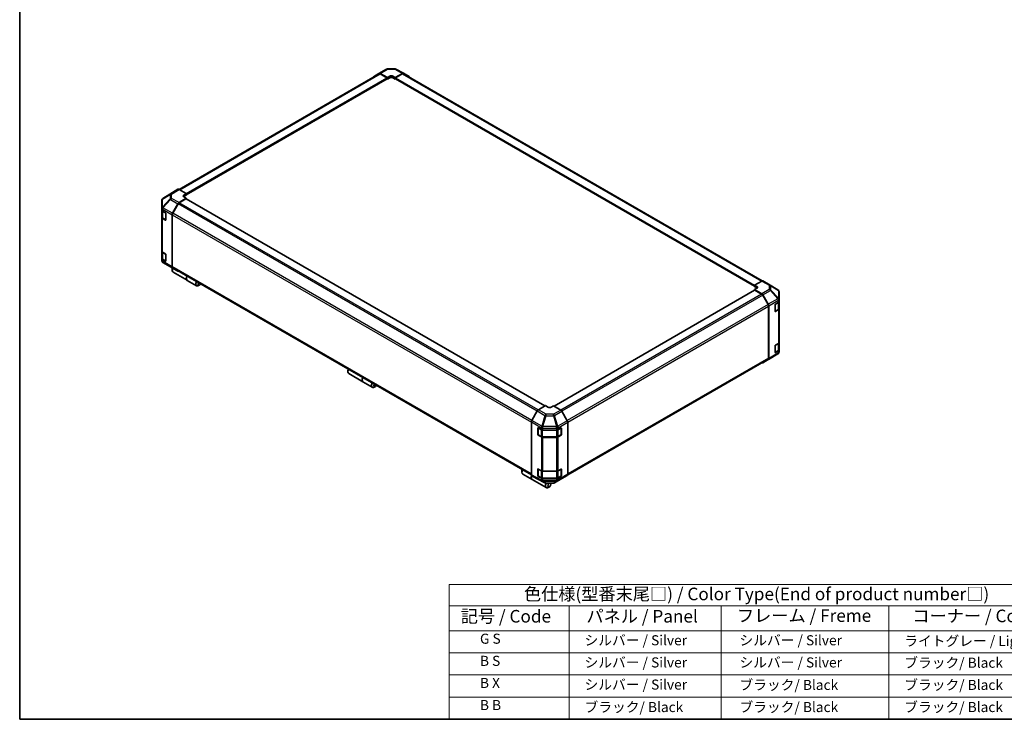
# Model space of a CAD drawing. Units: millimetres. Extents: x 0 to 9229, y -37 to 1546.
# Drawn here: x 0 to 1075, y 0 to 764 of the extents above; entities that cross this region are included whole.
import ezdxf

# ---------------------------------------------------------------- set-up
doc = ezdxf.new("R2010")
doc.units = ezdxf.units.MM
doc.header["$LTSCALE"] = 5.5
for name, color, linetype, lineweight in [('Border (ISO)', 7, 'Continuous', 35), ('Symbol (ISO)', 7, 'Continuous', 18), ('Visible (ISO)', 7, 'Continuous', 35), ('Visible Narrow (ISO)', 7, 'Continuous', 25)]:
    doc.layers.add(name, color=color, linetype=linetype, lineweight=lineweight)
doc.styles.add('Note Text (TK)', font='txt')
doc.styles.add('Note Text (TK2)', font='txt')

# ---------------------------------------------------------------- blocks, each defined once
blk = doc.blocks.new('図面枠 tk図枠')
at = {"layer": 'Border (ISO)'}
for p, q in [((14.5, 289), (14.5, 8)), ((14.5, 8), (405.5, 8))]:
    blk.add_line(p, q, dxfattribs=at)
blk = doc.blocks.new('テーブル1')
at = {"layer": 'Symbol (ISO)'}
for p, q in [((99.8, 34.78), (224.5, 34.78)), ((99.8, 34.78), (99.8, 30.5)), ((224.5, 34.78), (224.5, 30.5)), ((99.8, 30.5), (224.5, 30.5)), ((99.8, 30.5), (99.8, 25.6)), ((123.62, 30.5), (123.62, 25.6)), ((153.77, 30.5), (153.77, 25.6)), ((187.1, 30.5), (187.1, 25.6)), ((224.5, 30.5), (224.5, 25.6)), ((99.8, 25.6), (224.5, 25.6)), ((99.8, 25.6), (99.8, 8)), ((123.62, 25.6), (123.62, 8)), ((153.77, 25.6), (153.77, 8)), ((187.1, 25.6), (187.1, 8)), ((224.5, 25.6), (224.5, 8)), ((99.8, 21.2), (224.5, 21.2)), ((99.8, 16.8), (224.5, 16.8)), ((99.8, 12.4), (224.5, 12.4)), ((99.8, 8), (224.5, 8))]:
    blk.add_line(p, q, dxfattribs=at)
at = {"layer": 'Symbol (ISO)', "color": 7, "attachment_point": 7}
for s, insert, char_height, style in [('色仕様(型番末尾□) / Color Type(End of product number□)', (114.62, 30.86), 2.5, 'Note Text (TK)'), ('記号 / Code', (102.07, 26.43), 2.5, 'Note Text (TK)'), ('パネル / Panel', (127.03, 26.43), 2.5, 'Note Text (TK)'), ('フレーム / Freme', (156.92, 26.56), 2.5, 'Note Text (TK)'), ('コーナー / Corner', (191.75, 26.5), 2.5, 'Note Text (TK)'), ('        G S', (101, 22.38), 2, 'Note Text (TK2)'), ('   シルバー / Silver', (124.82, 22.07), 2, 'Note Text (TK2)'), ('    シルバー / Silver', (154.97, 22.07), 2, 'Note Text (TK2)'), ('   ライトグレー / Light gray', (188.3, 21.93), 2, 'Note Text (TK2)'), ('        B S', (101, 17.98), 2, 'Note Text (TK2)'), ('   シルバー / Silver', (124.82, 17.67), 2, 'Note Text (TK2)'), ('    シルバー / Silver', (154.97, 17.67), 2, 'Note Text (TK2)'), ('   ブラック/ Black', (188.3, 17.61), 2, 'Note Text (TK2)'), ('        B X', (101, 13.6), 2, 'Note Text (TK2)'), ('   シルバー / Silver', (124.82, 13.27), 2, 'Note Text (TK2)'), ('    ブラック/ Black', (154.97, 13.21), 2, 'Note Text (TK2)'), ('   ブラック/ Black', (188.3, 13.21), 2, 'Note Text (TK2)'), ('        B B', (101, 9.2), 2, 'Note Text (TK2)'), ('   ブラック/ Black', (124.82, 8.81), 2, 'Note Text (TK2)'), ('    ブラック/ Black', (154.97, 8.81), 2, 'Note Text (TK2)'), ('   ブラック/ Black', (188.3, 8.81), 2, 'Note Text (TK2)')]:
    blk.add_mtext(s, dxfattribs=dict(at, insert=insert, char_height=char_height, style=style))

msp = doc.modelspace()

# ---------------------------------------------------------------- linework, layer by layer
at = {"layer": 'Visible (ISO)'}
for p, q in [((392.3606, 705.2558), (400.435, 709.9175)), ((401.6326, 710.2449), (409.6898, 710.3261)), ((410.8721, 710.0347), (419.2575, 705.5256)), ((174.0205, 578.6688), (392.5997, 704.8655)), ((181.9717, 572.6742), (401.3625, 699.3395)), ((386.4284, 701.7103), (392.35, 705.2495)), ((393.5526, 705.1518), (401.4891, 700.7297)), ((401.057, 700.5673), (393.8219, 704.7445)), ((401.2353, 699.2661), (401.4891, 699.1195)), ((401.4891, 700.7297), (404.0818, 702.2266)), ((401.4891, 699.1195), (401.4891, 700.7297)), ((404.0818, 700.6164), (401.4891, 699.1195)), ((401.4891, 699.6192), (401.4891, 699.8188)), ((407.5388, 702.2614), (410.1315, 700.8168)), ((410.1315, 699.1195), (407.5388, 700.6164)), ((410.1315, 700.8168), (418.0569, 705.3925)), ((410.1315, 700.8168), (410.1315, 699.1195)), ((410.1315, 699.8188), (410.1315, 699.6192)), ((410.1315, 699.1195), (410.3853, 699.2661)), ((410.2581, 699.3395), (802.4972, 472.8801)), ((417.7987, 704.7445), (410.5636, 700.5673)), ((419.0209, 704.8655), (810.685, 478.7382)), ((419.279, 705.5136), (425.1817, 702.1057)), ((166.9004, 575.3547), (156.359, 568.8361)), ((172.8242, 578.7752), (166.9215, 575.3673)), ((181.9717, 574.0784), (174.0463, 578.6541)), ((179.379, 572.5292), (181.9717, 574.0784)), ((181.9717, 572.3811), (179.379, 570.8842)), ((181.9717, 569.0016), (179.379, 570.4985)), ((181.9717, 574.0784), (181.9717, 572.3811)), ((181.9717, 573.0804), (181.9717, 572.8808)), ((155.1802, 566.7284), (155.1802, 557.9909)), ((155.6191, 568.126), (155.6391, 568.1547)), ((166.911, 552.5916), (172.8326, 562.9685)), ((173.0823, 562.8728), (167.1809, 552.6513)), ((174.0353, 564.2595), (181.9717, 569.0016)), ((181.5396, 568.3402), (174.3045, 564.163)), ((573.6521, 342.1606), (181.8451, 568.3705)), ((181.9717, 568.2974), (181.9717, 569.0016)), ((155.1802, 557.9909), (155.1802, 557.9777)), ((155.1802, 557.9777), (155.1802, 556.0015)), ((155.1802, 548.0179), (155.1802, 556.0015)), ((155.5259, 555.2779), (155.5259, 548.3173)), ((155.8962, 555.0035), (159.0693, 553.1715)), ((159.5014, 552.4231), (159.5014, 545.4375)), ((166.4154, 550.9065), (166.4154, 494.0632)), ((166.6746, 550.9477), (166.6746, 494.3214)), ((155.1802, 548.0179), (155.1802, 511.0941)), ((159.0693, 545.188), (155.8962, 547.02)), ((156.3178, 547.1515), (159.4879, 545.3213)), ((155.1802, 503.1106), (155.1802, 511.0941)), ((155.5259, 510.3706), (155.5259, 503.41)), ((155.8962, 510.0962), (159.0693, 508.2642)), ((159.5014, 507.5157), (159.5014, 500.5302)), ((155.1802, 503.1106), (155.1802, 501.1344)), ((155.1802, 501.1344), (155.1802, 501.1343)), ((159.0693, 500.2807), (155.8962, 502.1127)), ((156.3178, 502.2442), (159.4879, 500.414)), ((164.7462, 494.0799), (156.3798, 499.0305)), ((164.7688, 494.0667), (172.8432, 489.405)), ((166.5882, 491.7483), (166.5882, 490.2514)), ((172.8326, 489.4112), (166.911, 492.9504)), ((167.1809, 493.2024), (558.7812, 267.1118)), ((167.4742, 488.2931), (182.8577, 479.4114)), ((183.0305, 479.3116), (193.2286, 473.4238)), ((196.6638, 474.3841), (195.3674, 473.6357)), ((810.4336, 478.6194), (802.4972, 474.1972)), ((802.4972, 474.1972), (805.0899, 472.7003)), ((802.4972, 472.5871), (802.4972, 474.1972)), ((802.4972, 473.0868), (802.4972, 473.2864)), ((811.6257, 478.7233), (819.7001, 474.0616)), ((819.7227, 474.0484), (828.0891, 469.0978)), ((802.6238, 468.5764), (583.5792, 342.111)), ((805.0899, 471.0902), (802.4972, 472.5871)), ((805.0899, 470.7393), (802.4972, 469.2946)), ((802.4972, 469.2946), (802.4972, 468.5034)), ((802.4972, 469.2946), (810.4226, 464.7189)), ((810.1644, 464.369), (802.9293, 468.5462)), ((817.288, 452.8572), (811.3866, 463.0788)), ((811.6447, 463.4289), (817.5474, 453.2051)), ((829.2887, 458.5563), (829.2887, 466.994)), ((824.8468, 445.7131), (824.8468, 452.6987)), ((825.2714, 453.4515), (828.6026, 455.4432)), ((828.943, 448.5233), (828.943, 455.7)), ((829.2887, 456.4235), (829.2887, 458.5563)), ((829.2887, 456.4235), (829.2887, 448.44)), ((817.7943, 394.5274), (817.7943, 451.1536)), ((818.0535, 451.5018), (818.0535, 393.8799)), ((824.978, 445.5255), (828.1511, 447.3575)), ((828.6026, 447.4596), (825.2714, 445.468)), ((829.2887, 411.5162), (829.2887, 448.44)), ((825.2714, 408.5442), (828.6026, 410.5358)), ((828.943, 403.616), (828.943, 410.7927)), ((829.2887, 411.5162), (829.2887, 403.5327)), ((828.1099, 399.2921), (817.5685, 392.7736)), ((824.8468, 400.8058), (824.8468, 407.7914)), ((824.978, 400.6182), (828.1511, 402.4502)), ((828.6026, 402.5523), (825.2714, 400.5607)), ((828.8497, 400.0023), (828.8298, 399.9736)), ((829.2887, 401.3999), (829.2887, 403.5327)), ((598.4862, 267.0831), (817.288, 393.4084)), ((817.5474, 392.761), (811.6447, 389.3531)), ((358.4498, 380.9769), (358.4498, 379.48)), ((359.3358, 377.5217), (374.7193, 368.6401)), ((374.8921, 368.5403), (385.0902, 362.6524)), ((388.5254, 363.6128), (387.2291, 362.8643)), ((565.1899, 336.6904), (559.2872, 326.4667)), ((574.3374, 342.5562), (566.4119, 337.9805)), ((576.9301, 341.007), (574.3374, 342.5562)), ((582.9798, 342.4691), (580.3871, 340.9722)), ((590.9162, 337.7271), (582.9798, 342.4691)), ((598.0405, 326.0591), (592.1189, 336.436)), ((558.781, 324.7633), (558.781, 267.1415)), ((598.5362, 324.3741), (598.5362, 267.5308)), ((565.8157, 310.9912), (565.8157, 317.9768)), ((566.0197, 318.2065), (566.0197, 310.8217)), ((566.2553, 318.2306), (569.7049, 316.3073)), ((571.403, 315.9112), (586.2885, 315.9112)), ((588.017, 316.3246), (591.1901, 318.1566)), ((591.2975, 318.2029), (591.2975, 310.8217)), ((591.6222, 317.9071), (591.6222, 310.9215)), ((566.203, 310.5042), (569.3762, 308.6722)), ((569.7049, 308.3238), (566.2553, 310.2471)), ((571.0287, 308.2717), (586.2885, 308.2717)), ((586.2885, 307.9277), (571.403, 307.9277)), ((587.941, 308.6722), (591.1142, 310.5042)), ((591.1901, 310.1731), (588.017, 308.3411)), ((548.4101, 271.3033), (548.4101, 269.8064)), ((565.8157, 266.0839), (565.8157, 273.0695)), ((566.0197, 273.2992), (566.0197, 265.9144)), ((566.2553, 273.3233), (569.7049, 271.4)), ((571.403, 271.0039), (586.2885, 271.0039)), ((588.017, 271.4173), (591.1901, 273.2493)), ((591.2975, 273.2956), (591.2975, 265.9144)), ((591.6222, 272.9998), (591.6222, 266.0142)), ((549.2961, 267.8481), (559.4942, 261.9603)), ((559.2872, 266.0226), (565.1899, 262.6147)), ((559.667, 261.8605), (575.0505, 252.9788)), ((565.2114, 262.6027), (573.5968, 258.0936)), ((566.203, 265.5969), (569.3762, 263.7649)), ((569.7049, 263.4165), (566.2553, 265.3398)), ((571.0287, 263.3644), (586.2885, 263.3644)), ((586.2885, 263.0204), (571.403, 263.0204)), ((584.0339, 258.2108), (592.1083, 262.8725)), ((587.941, 263.7649), (591.1142, 265.5969)), ((591.1901, 265.2657), (588.017, 263.4337)), ((592.1189, 262.8788), (598.0405, 266.418)), ((574.7791, 257.8022), (582.8363, 257.8834)), ((578.4858, 253.9391), (577.1894, 253.1907)), ((580.2142, 256.9329), (580.2142, 257.857))]:
    msp.add_line(p, q, dxfattribs=at)
for centre, radius, start, end in [((401.6572, 707.8006), 2.4444, 90.5773894, 120), ((409.7144, 707.8818), 2.4444, 61.7316992, 90.5773894), ((157.6247, 566.7284), 2.4444, 145.1287079, 180), ((157.6446, 566.7571), 2.4444, 121.7316992, 145.1287079), ((157.6247, 501.1343), 2.4444, 180, 239.3860662), ((165.991, 496.1837), 2.4444, 239.3860662, 240), ((818.4779, 471.9446), 2.4444, 59.3860662, 60), ((826.8442, 466.994), 2.4444, 0, 59.3860662), ((824.7946, 445.843), 0.3667, 288.1292541, 300), ((824.7946, 400.9357), 0.3667, 288.1292541, 300), ((826.8242, 401.3712), 2.4444, 301.7316992, 325.1287079), ((826.8442, 401.3999), 2.4444, 325.1287079, 0), ((566.3864, 318.2065), 0.3667, 168.1292541, 180), ((566.3864, 310.8217), 0.3667, 180, 240), ((590.9308, 310.8217), 0.3667, 300, 0), ((566.3864, 273.2992), 0.3667, 168.1292541, 180), ((566.3864, 265.9144), 0.3667, 180, 240), ((574.7544, 260.2465), 2.4444, 241.7316992, 270.5773894), ((582.8117, 260.3277), 2.4444, 270.5773894, 300), ((590.9308, 265.9144), 0.3667, 300, 0)]:
    msp.add_arc(centre, radius, start, end, dxfattribs=at)
for centre, major_axis, ratio, start_param, end_param in [((387.6612, 699.5996), (-1.2222, 2.117), 0.577350269, 0.008726646, 0.544302015), ((393.5828, 703.1388), (-1.2222, 2.117), 0.577350269, 5.515240436, 6.291911953), ((393.8219, 702.7486), (-1.2222, 2.117), 0.577350269, 5.497787144, 6.283185307), ((401.057, 700.0683), (-0.3056, 0.5292), 0.577350269, 3.926990817, 5.497787144), ((401.057, 699.8687), (0.3056, -0.5292), 0.577350269, 0, 0.785398163), ((405.8103, 701.2635), (2.4444, 0.0363), 0.567187653, 0.776970881, 2.347767208), ((405.8103, 699.6185), (-2.4444, 0), 0.577350269, 3.926990817, 5.497787144), ((410.5636, 700.0683), (-0.3056, -0.5292), 0.577350269, 3.926990817, 5.497787144), ((410.5636, 699.8687), (-0.3056, -0.5292), 0.577350269, 5.497787144, 6.283185307), ((417.7987, 702.7486), (1.2222, 2.117), 0.577350269, 0, 0.785398163), ((418.0564, 703.396), (1.2226, 2.1176), 0.577174443, 0, 0.78524587), ((423.9591, 699.9881), (1.2226, 2.1176), 0.577174443, 5.512845406, 6.283185307), ((168.1441, 573.2497), (-1.2226, 2.1176), 0.577174443, 0, 0.017447978), ((174.0468, 576.6576), (-1.2226, 2.1176), 0.577174443, 5.497939437, 6.283185307), ((181.1075, 571.5313), (-2.4443, -0.0376), 0.587336885, 5.488750503, 7.05954683), ((181.1075, 569.8863), (-2.4444, 0), 0.577350269, 5.497787144, 5.675899414), ((174.0654, 562.2813), (1.2222, 2.117), 0.577350269, 0.802851456, 1.579522973), ((174.3045, 562.1672), (-1.2222, -2.117), 0.577350269, 3.926990817, 4.71238898), ((181.5396, 567.8412), (0.3056, 0.5292), 0.577350269, 0, 0.785398163), ((157.6247, 556.0015), (-2.4444, 0), 0.577350269, 0, 0.785398163), ((159.0693, 552.6725), (-0.3056, 0.5292), 0.577350269, 3.926990817, 5.497787144), ((168.1438, 551.9044), (1.2222, 2.117), 0.577350269, 1.579522973, 2.35619449), ((168.4031, 551.9456), (-1.2222, -2.117), 0.577350269, 4.71238898, 5.497787144), ((157.6247, 548.0179), (-2.4444, 0), 0.577350269, 0, 0.785398163), ((159.0693, 545.687), (0.3056, -0.5292), 0.577350269, 5.497787144, 7.068583471), ((157.6247, 511.0941), (-2.4444, 0), 0.577350269, 0, 0.785398163), ((159.0693, 507.7652), (-0.3056, 0.5292), 0.577350269, 3.926990817, 5.497787144), ((157.6247, 503.1106), (-2.4444, 0), 0.577350269, 0, 0.785398163), ((159.0693, 500.7796), (0.3056, -0.5292), 0.577350269, 5.497787144, 7.068583471), ((169.613, 491.9978), (-2.1389, -3.7047), 0.577350269, 4.860284778, 6.283185307), ((168.1438, 495.0611), (-1.2222, -2.117), 0.577350269, 5.497787144, 6.274458661), ((168.3167, 492.7462), (-1.2222, -2.117), 0.577350269, 4.973211304, 5.497787144), ((168.4031, 495.3193), (-1.2222, -2.117), 0.577350269, 5.497787144, 6.283185307), ((174.0654, 491.5219), (-1.2222, -2.117), 0.577350269, 6.274458661, 6.904978007), ((184.9965, 483.1161), (-2.1389, -3.7047), 0.577350269, 4.752806085, 6.323602412), ((185.1694, 483.0163), (-2.1389, -3.7047), 0.577350269, 4.752806085, 6.283185307), ((195.3674, 477.1285), (-2.1389, -3.7047), 0.577350269, 4.752806085, 7.068583471), ((196.6638, 476.38), (-1.2222, -2.117), 0.577350269, 4.783158717, 7.783211897), ((810.4035, 476.6064), (1.2222, 2.117), 0.577350269, 0, 0.767944871), ((802.9293, 468.0472), (-0.3056, 0.5292), 0.577350269, 5.497787144, 6.283185307), ((803.3614, 471.7372), (2.4444, -0.0363), 0.567187653, 5.506214426, 7.077010753), ((803.3614, 470.0922), (-2.4444, 0), 0.577350269, 3.761244397, 3.926990817), ((810.1644, 462.3731), (-1.2222, 2.117), 0.577350269, 4.71238898, 5.497787144), ((810.4221, 462.723), (1.2222, -2.117), 0.577526149, 1.570796327, 2.356042197), ((816.0658, 452.1516), (-1.2222, 2.117), 0.577350269, 3.926990817, 4.71238898), ((816.3248, 452.4992), (1.2222, -2.117), 0.577526149, 0.785550457, 1.570796327), ((825.2714, 452.9525), (-0.2977, -0.5338), 0.567187653, 3.918563535, 5.489359862), ((826.8442, 456.4235), (2.4444, 0), 0.577350269, 5.515240436, 6.283185307), ((825.2714, 445.967), (-0.2977, -0.5338), 0.567187653, 5.489359862, 7.060156189), ((826.8442, 448.44), (2.4444, 0), 0.577350269, 5.515240436, 6.283185307), ((826.8442, 411.5162), (2.4444, 0), 0.577350269, 5.515240436, 6.283185307), ((825.2714, 408.0452), (-0.2977, -0.5338), 0.567187653, 3.918563535, 5.489359862), ((825.2714, 401.0597), (-0.2977, -0.5338), 0.567187653, 5.489359862, 7.060156189), ((826.8442, 403.5327), (2.4444, 0), 0.577350269, 5.515240436, 6.283185307), ((810.4221, 391.4707), (1.2226, -2.1176), 0.577174443, 5.512845406, 6.283185307), ((816.0658, 395.5253), (1.2222, -2.117), 0.577350269, 0, 0.785398163), ((816.3248, 394.8786), (1.2226, -2.1176), 0.577174443, 0, 0.78524587), ((361.4747, 381.2264), (-2.1389, -3.7047), 0.577350269, 4.752806085, 6.283185307), ((360.1783, 381.9749), (-1.2222, -2.117), 0.577350269, 4.783158717, 5.497787144), ((376.8582, 372.3447), (-2.1389, -3.7047), 0.577350269, 4.752806085, 6.323602412), ((377.031, 372.2449), (-2.1389, -3.7047), 0.577350269, 4.752806085, 6.283185307), ((387.2291, 366.3571), (-2.1389, -3.7047), 0.577350269, 4.752806085, 7.068583471), ((388.5254, 365.6086), (-1.2222, -2.117), 0.577350269, 4.783158717, 7.783211897), ((566.4125, 335.9846), (-1.2222, -2.117), 0.577526149, 3.92714311, 4.71238898), ((578.6586, 342.005), (-2.4443, 0.0376), 0.587336885, 0.794434804, 2.365231131), ((590.8861, 335.7489), (-1.2222, 2.117), 0.577350269, 4.703662334, 5.480333851), ((560.5098, 325.7608), (-1.2222, -2.117), 0.577526149, 4.71238898, 5.497634851), ((596.8077, 325.372), (-1.2222, 2.117), 0.577350269, 3.926990817, 4.703662334), ((566.2553, 317.7316), (0.3137, -0.5245), 0.587336885, 2.34715785, 3.917954177), ((571.403, 317.3225), (2.4444, 0), 0.577350269, 3.94444411, 4.71238898), ((586.2885, 317.3225), (2.4444, 0), 0.577350269, 4.71238898, 5.497787144), ((591.1901, 317.6576), (0.3056, 0.5292), 0.577350269, 5.497787144, 7.068583471), ((566.2553, 310.7461), (0.3137, -0.5245), 0.587336885, 3.917954177, 5.488750503), ((571.403, 309.339), (-2.4444, 0), 0.577350269, 0.802851456, 1.570796327), ((586.2885, 309.339), (-2.4444, 0), 0.577350269, 1.570796327, 2.35619449), ((591.1901, 310.672), (0.3056, 0.5292), 0.577350269, 3.926990817, 5.497787144), ((551.435, 271.5528), (-2.1389, -3.7047), 0.577350269, 4.752806085, 6.283185307), ((550.1386, 272.3012), (1.2222, 2.117), 0.577350269, 1.641566063, 2.35619449), ((566.2553, 272.8243), (0.3137, -0.5245), 0.587336885, 2.34715785, 3.917954177), ((571.403, 272.4152), (2.4444, 0), 0.577350269, 3.94444411, 4.71238898), ((586.2885, 272.4152), (2.4444, 0), 0.577350269, 4.71238898, 5.497787144), ((591.1901, 272.7503), (0.3056, 0.5292), 0.577350269, 5.497787144, 7.068583471), ((561.633, 265.6649), (-2.1389, -3.7047), 0.577350269, 4.908961727, 6.323602412), ((561.8059, 265.5651), (-2.1389, -3.7047), 0.577350269, 4.915556543, 6.283185307), ((560.5098, 268.1402), (-1.2226, -2.1176), 0.577174443, 5.497939437, 6.283185307), ((566.4125, 264.7323), (-1.2226, -2.1176), 0.577174443, 0, 0.017447978), ((566.2553, 265.8387), (0.3137, -0.5245), 0.587336885, 3.917954177, 5.488750503), ((571.403, 264.4317), (-2.4444, 0), 0.577350269, 0.802851456, 1.570796327), ((586.2885, 264.4317), (-2.4444, 0), 0.577350269, 1.570796327, 2.35619449), ((591.1901, 265.7647), (0.3056, 0.5292), 0.577350269, 3.926990817, 5.497787144), ((590.8861, 264.9895), (1.2222, -2.117), 0.577350269, 0, 0.008726646), ((596.8077, 268.5287), (1.2222, -2.117), 0.577350269, 0.008726646, 0.785398163), ((577.1894, 256.6835), (-2.1389, -3.7047), 0.577350269, 4.743027639, 7.068583471), ((578.4858, 255.935), (-1.2222, -2.117), 0.577350269, 4.012762871, 9.211121595)]:
    msp.add_ellipse(centre, major_axis=major_axis, ratio=ratio, start_param=start_param, end_param=end_param, dxfattribs=at)
for points, knots in [([(155.5259, 548.3173), (155.5259, 548.2213), (155.5391, 548.1253), (155.59, 547.94), (155.6274, 547.8509), (155.722, 547.6827), (155.7791, 547.6037), (155.9091, 547.4565), (155.9819, 547.3882), (156.1406, 547.2621), (156.2265, 547.2043), (156.3178, 547.1515)], [0.7853981634, 0.7853981634, 0.7853981634, 0.7853981634, 0.9424777961, 0.9424777961, 1.0995574288, 1.0995574288, 1.2566370614, 1.2566370614, 1.4137166941, 1.4137166941, 1.5707963268, 1.5707963268, 1.5707963268, 1.5707963268]), ([(155.5259, 503.41), (155.5259, 503.3139), (155.5391, 503.218), (155.59, 503.0327), (155.6274, 502.9435), (155.722, 502.7754), (155.7791, 502.6964), (155.9091, 502.5492), (155.9819, 502.4809), (156.1406, 502.3548), (156.2265, 502.2969), (156.3178, 502.2442)], [0.7853981634, 0.7853981634, 0.7853981634, 0.7853981634, 0.9424777961, 0.9424777961, 1.0995574288, 1.0995574288, 1.2566370614, 1.2566370614, 1.4137166941, 1.4137166941, 1.5707963268, 1.5707963268, 1.5707963268, 1.5707963268]), ([(828.1511, 447.3575), (828.2424, 447.4102), (828.3283, 447.4681), (828.487, 447.5942), (828.5598, 447.6624), (828.6897, 447.8097), (828.7468, 447.8887), (828.8415, 448.0568), (828.8789, 448.146), (828.9297, 448.3312), (828.943, 448.4272), (828.943, 448.5233)], [0, 0, 0, 0, 0.1570796327, 0.1570796327, 0.3141592654, 0.3141592654, 0.471238898, 0.471238898, 0.6283185307, 0.6283185307, 0.7853981634, 0.7853981634, 0.7853981634, 0.7853981634]), ([(828.1511, 402.4502), (828.2424, 402.5029), (828.3283, 402.5608), (828.487, 402.6869), (828.5598, 402.7551), (828.6897, 402.9024), (828.7468, 402.9814), (828.8415, 403.1495), (828.8789, 403.2387), (828.9297, 403.4239), (828.943, 403.5199), (828.943, 403.616)], [0, 0, 0, 0, 0.1570796327, 0.1570796327, 0.3141592654, 0.3141592654, 0.471238898, 0.471238898, 0.6283185307, 0.6283185307, 0.7853981634, 0.7853981634, 0.7853981634, 0.7853981634]), ([(569.3762, 308.6722), (569.4675, 308.6194), (569.5643, 308.5718), (569.7669, 308.4868), (569.8727, 308.4495), (570.0912, 308.3852), (570.2039, 308.3583), (570.4341, 308.3151), (570.5516, 308.2988), (570.789, 308.2771), (570.9088, 308.2717), (571.0287, 308.2717)], [6.2831853072, 6.2831853072, 6.2831853072, 6.2831853072, 6.4402649399, 6.4402649399, 6.5973445725, 6.5973445725, 6.7544242052, 6.7544242052, 6.9115038379, 6.9115038379, 7.0685834706, 7.0685834706, 7.0685834706, 7.0685834706]), ([(586.2885, 308.2717), (586.4084, 308.2717), (586.5283, 308.2771), (586.7656, 308.2988), (586.8831, 308.3151), (587.1133, 308.3583), (587.226, 308.3852), (587.4445, 308.4495), (587.5503, 308.4868), (587.7529, 308.5718), (587.8497, 308.6194), (587.941, 308.6722)], [0.7853981634, 0.7853981634, 0.7853981634, 0.7853981634, 0.9424777961, 0.9424777961, 1.0995574288, 1.0995574288, 1.2566370614, 1.2566370614, 1.4137166941, 1.4137166941, 1.5707963268, 1.5707963268, 1.5707963268, 1.5707963268]), ([(569.3762, 263.7649), (569.4675, 263.7121), (569.5643, 263.6645), (569.7669, 263.5795), (569.8727, 263.5422), (570.0912, 263.4779), (570.2039, 263.451), (570.4341, 263.4078), (570.5516, 263.3915), (570.789, 263.3698), (570.9088, 263.3644), (571.0287, 263.3644)], [6.2831853072, 6.2831853072, 6.2831853072, 6.2831853072, 6.4402649399, 6.4402649399, 6.5973445725, 6.5973445725, 6.7544242052, 6.7544242052, 6.9115038379, 6.9115038379, 7.0685834706, 7.0685834706, 7.0685834706, 7.0685834706]), ([(586.2885, 263.3644), (586.4084, 263.3644), (586.5283, 263.3698), (586.7656, 263.3915), (586.8831, 263.4078), (587.1133, 263.451), (587.226, 263.4779), (587.4445, 263.5422), (587.5503, 263.5795), (587.7529, 263.6645), (587.8497, 263.7121), (587.941, 263.7649)], [0.7853981634, 0.7853981634, 0.7853981634, 0.7853981634, 0.9424777961, 0.9424777961, 1.0995574288, 1.0995574288, 1.2566370614, 1.2566370614, 1.4137166941, 1.4137166941, 1.5707963268, 1.5707963268, 1.5707963268, 1.5707963268])]:
    msp.add_open_spline(points, degree=3, knots=knots, dxfattribs=at)
at = {"layer": 'Visible Narrow (ISO)'}
for p, q in [((393.5526, 705.1518), (401.627, 709.8136)), ((401.627, 709.8136), (409.6843, 709.8948)), ((409.6843, 709.8948), (418.0569, 705.3925)), ((174.7366, 578.2555), (393.8219, 704.7445)), ((181.9717, 574.0784), (401.057, 700.5673)), ((181.9717, 573.0804), (401.4891, 699.8188)), ((181.9717, 572.8808), (401.4891, 699.6192)), ((404.0818, 700.6164), (404.0818, 702.2266)), ((407.5388, 700.6164), (407.5388, 702.2614)), ((410.1315, 699.8188), (802.4972, 473.2864)), ((410.1315, 699.6192), (802.4972, 473.0868)), ((410.5636, 700.5673), (802.574, 474.24)), ((417.7987, 704.7445), (809.9375, 478.343)), ((155.9055, 568.1473), (164.2519, 573.0664)), ((156.3801, 568.8488), (166.9215, 575.3673)), ((164.7265, 573.7678), (156.3801, 568.8488)), ((164.2519, 573.0664), (164.2519, 568.3333)), ((172.8242, 578.7752), (164.7265, 573.7678)), ((165.9609, 573.6543), (174.0463, 578.6541)), ((165.9609, 568.9213), (165.9609, 573.6543)), ((179.379, 570.8842), (179.379, 572.5292)), ((164.2519, 568.3333), (155.8855, 559.3811)), ((155.8855, 568.1186), (155.9055, 568.1473)), ((155.8855, 559.3811), (155.8855, 568.1186)), ((156.3918, 558.6781), (164.7582, 567.6302)), ((164.7582, 567.6302), (172.8326, 562.9685)), ((174.0353, 564.2595), (165.9609, 568.9213)), ((565.1028, 336.5397), (173.0823, 562.8728)), ((566.2461, 337.8755), (174.3045, 564.163)), ((573.4732, 342.0572), (181.5396, 568.3402)), ((155.8962, 556.9797), (166.4154, 550.9065)), ((155.8962, 555.0035), (155.8962, 556.9797)), ((156.2419, 554.7041), (159.3286, 552.922)), ((156.2419, 547.3194), (156.2419, 554.7041)), ((156.3918, 558.6648), (156.3918, 558.6781)), ((166.911, 552.5916), (156.3918, 558.6648)), ((159.415, 552.7723), (159.415, 545.4874)), ((166.6746, 550.9477), (558.781, 324.5649)), ((559.2044, 326.3164), (167.1809, 552.6513)), ((155.8962, 510.0962), (155.8962, 547.02)), ((159.415, 545.4874), (156.2419, 547.3194)), ((159.394, 545.3755), (159.0693, 545.188)), ((156.2419, 509.7968), (159.3286, 508.0147)), ((156.2419, 502.4121), (156.2419, 509.7968)), ((159.415, 507.865), (159.415, 500.5801)), ((155.8962, 500.1364), (155.8962, 502.1127)), ((166.4154, 494.0632), (155.8962, 500.1364)), ((159.415, 500.5801), (156.2419, 502.4121)), ((156.3918, 499.0236), (156.3918, 499.0237)), ((156.3918, 499.0237), (166.911, 492.9504)), ((164.7582, 494.073), (156.3918, 499.0236)), ((159.394, 500.4682), (159.0693, 500.2807)), ((172.8326, 489.4112), (164.7582, 494.073)), ((558.781, 267.9387), (166.6746, 494.3214)), ((810.4336, 478.6194), (818.508, 473.9576)), ((818.508, 473.9576), (818.508, 469.387)), ((820.217, 473.3593), (828.5833, 468.4087)), ((820.217, 468.7887), (820.217, 473.3593)), ((802.9293, 468.5462), (583.7551, 342.0059)), ((810.1644, 464.369), (590.866, 337.7571)), ((811.3866, 463.0788), (592.0979, 336.4724)), ((805.0899, 471.0902), (805.0899, 472.7003)), ((818.508, 469.387), (810.4226, 464.7189)), ((811.6447, 463.4289), (819.7424, 468.104)), ((819.7424, 468.104), (828.0887, 459.2912)), ((828.5634, 459.9758), (820.217, 468.7887)), ((828.5833, 468.4087), (828.5833, 459.971)), ((817.288, 452.8572), (597.948, 326.2212)), ((828.0887, 459.2912), (817.5474, 453.2051)), ((818.0535, 451.5018), (828.5826, 457.5807)), ((825.0539, 453.0781), (828.227, 454.9101)), ((825.0539, 445.6933), (825.0539, 453.0781)), ((828.227, 454.9101), (828.227, 447.5253)), ((828.5833, 459.971), (828.5634, 459.9758)), ((828.5826, 457.5807), (828.6026, 457.5759)), ((828.6026, 457.5759), (828.6026, 455.4432)), ((598.5289, 324.5607), (817.7943, 451.1536)), ((828.227, 447.5253), (825.0539, 445.6933)), ((825.2714, 445.468), (825.0749, 445.5814)), ((828.6026, 447.4596), (828.6026, 410.5358)), ((825.0539, 408.1708), (828.227, 410.0028)), ((828.227, 410.0028), (828.227, 402.618)), ((828.5826, 400.3908), (818.0535, 393.8799)), ((825.0539, 400.786), (825.0539, 408.1708)), ((828.227, 402.618), (825.0539, 400.786)), ((825.2714, 400.5607), (825.0749, 400.6741)), ((828.6026, 400.4195), (828.5826, 400.3908)), ((828.6026, 402.5523), (828.6026, 400.4195)), ((817.7943, 394.5274), (598.5362, 267.9387)), ((565.1899, 336.6904), (573.5753, 331.8491)), ((574.7846, 333.1465), (566.4119, 337.9805)), ((590.9162, 337.7271), (582.8418, 333.0653)), ((584.0445, 331.7743), (592.1189, 336.436)), ((558.781, 324.7633), (569.6842, 318.4684)), ((570.2031, 320.1644), (559.2872, 326.4667)), ((573.5753, 331.8491), (570.2031, 320.1644)), ((571.4035, 319.882), (574.7756, 331.5667)), ((574.7756, 331.5667), (582.8329, 331.4855)), ((582.8418, 333.0653), (574.7846, 333.1465)), ((582.8329, 331.4855), (586.2983, 319.7038)), ((587.51, 319.9926), (584.0445, 331.7743)), ((598.0405, 326.0591), (587.5213, 319.9859)), ((588.017, 318.3008), (598.5362, 324.3741)), ((565.8157, 317.9768), (566.0197, 318.0946)), ((566.1271, 318.0568), (569.3002, 316.2248)), ((566.1271, 310.672), (566.1271, 318.0568)), ((569.3002, 316.2248), (569.3002, 308.84)), ((569.6842, 318.4684), (569.7049, 318.4401)), ((569.7049, 318.4401), (569.7049, 316.3073)), ((571.0287, 315.8114), (571.0287, 315.9279)), ((571.0287, 315.8114), (586.2885, 315.8114)), ((571.0287, 308.4267), (571.0287, 315.8114)), ((571.403, 315.9112), (571.403, 318.044)), ((571.403, 318.044), (586.2771, 317.8941)), ((571.4242, 319.8537), (571.4035, 319.882)), ((586.2983, 319.7038), (571.4242, 319.8537)), ((586.2771, 317.8941), (586.2885, 317.8874)), ((586.2885, 317.8874), (586.2885, 315.9112)), ((586.2885, 315.8114), (586.2885, 315.9112)), ((586.2885, 315.8114), (586.2885, 308.4267)), ((587.5213, 319.9859), (587.51, 319.9926)), ((588.017, 316.3246), (588.017, 318.3008)), ((588.017, 316.2248), (591.1901, 318.0568)), ((588.017, 308.84), (588.017, 316.2248)), ((591.1901, 318.0568), (591.1901, 310.672)), ((591.2975, 318.0946), (591.6222, 317.9071)), ((566.0197, 311.109), (565.8157, 310.9912)), ((569.3002, 308.84), (566.1271, 310.672)), ((566.2553, 310.2471), (566.4518, 310.3605)), ((569.7049, 308.3238), (569.7049, 271.4)), ((571.0287, 308.2717), (571.0287, 308.4267)), ((586.2885, 308.4267), (571.0287, 308.4267)), ((571.403, 271.0039), (571.403, 307.9277)), ((586.2885, 308.2717), (586.2885, 308.4267)), ((586.2885, 307.9277), (586.2885, 271.0039)), ((591.1901, 310.672), (588.017, 308.84)), ((588.017, 271.4173), (588.017, 308.3411)), ((590.8654, 310.3605), (591.1901, 310.1731)), ((591.6222, 310.9215), (591.2975, 311.109)), ((565.8157, 273.0695), (566.0197, 273.1873)), ((566.1271, 273.1495), (569.3002, 271.3175)), ((566.1271, 265.7647), (566.1271, 273.1495)), ((569.3002, 271.3175), (569.3002, 263.9327)), ((571.0287, 270.9041), (571.0287, 271.0205)), ((571.0287, 270.9041), (586.2885, 270.9041)), ((571.0287, 263.5193), (571.0287, 270.9041)), ((586.2885, 270.9041), (586.2885, 271.0039)), ((586.2885, 270.9041), (586.2885, 263.5193)), ((588.017, 271.3175), (591.1901, 273.1495)), ((588.017, 263.9327), (588.017, 271.3175)), ((591.1901, 273.1495), (591.1901, 265.7647)), ((591.2975, 273.1873), (591.6222, 272.9998)), ((569.6842, 261.2785), (558.781, 267.1415)), ((559.2872, 266.0226), (570.2031, 260.1528)), ((573.5753, 258.1056), (565.1899, 262.6147)), ((566.0197, 266.2017), (565.8157, 266.0839)), ((569.3002, 263.9327), (566.1271, 265.7647)), ((566.2553, 265.3398), (566.4518, 265.4532)), ((569.7049, 261.2837), (569.6842, 261.2785)), ((569.7049, 263.4165), (569.7049, 261.2837)), ((570.2031, 260.1528), (573.5753, 258.1056)), ((571.0287, 263.3644), (571.0287, 263.5193)), ((586.2885, 263.5193), (571.0287, 263.5193)), ((571.403, 260.8876), (571.403, 263.0204)), ((586.2771, 261.0375), (571.403, 260.8876)), ((571.4035, 259.8871), (571.4242, 259.8923)), ((574.7756, 257.84), (571.4035, 259.8871)), ((571.4242, 259.8923), (586.2983, 260.0422)), ((586.2983, 260.0422), (582.8329, 257.9212)), ((592.1189, 262.8788), (584.0445, 258.217)), ((584.0445, 258.217), (587.51, 260.3381)), ((586.2885, 261.0441), (586.2771, 261.0375)), ((586.2885, 263.3644), (586.2885, 263.5193)), ((586.2885, 263.0204), (586.2885, 261.0441)), ((587.51, 260.3381), (587.5213, 260.3447)), ((587.5213, 260.3447), (598.0405, 266.418)), ((598.5362, 267.5308), (588.017, 261.4575)), ((591.1901, 265.7647), (588.017, 263.9327)), ((588.017, 261.4575), (588.017, 263.4337)), ((590.8654, 265.4532), (591.1901, 265.2657)), ((591.6222, 266.0142), (591.2975, 266.2017)), ((582.8329, 257.9212), (574.7756, 257.84))]:
    msp.add_line(p, q, dxfattribs=at)
for centre, major_axis, ratio, start_param, end_param in [((401.6572, 707.8006), (-1.2222, 2.117), 0.577350269, 5.515240436, 6.283185307), ((401.6572, 707.8006), (-0.0246, 2.4443), 0.007125458, 0, 0.603102777), ((409.7144, 707.8818), (-0.0246, 2.4443), 0.007125458, 0, 0.603102777), ((409.7144, 707.8818), (1.1577, 2.1529), 0.577174443, 0, 0.767797892), ((165.991, 571.6761), (-1.2411, 2.1059), 0.61763335, 0.018117041, 0.552531583), ((165.991, 571.6761), (2.4444, 0), 0.809308938, 1.583137355, 2.362365004), ((165.991, 571.6761), (-1.2856, 2.079), 0.577174443, 5.480491459, 6.265737329), ((157.6247, 566.7284), (-2.4444, 0), 0.809308938, 5.503957658, 6.283185307), ((157.6247, 557.9909), (-2.4444, 0), 0.809308938, 5.503957658, 6.283185307), ((157.6247, 566.7284), (-2.0055, 1.3976), 0.143471323, 5.852947588, 6.283185307), ((157.6446, 566.7571), (-2.0055, 1.3976), 0.143471323, 5.852947588, 6.283185307), ((157.6247, 557.9909), (1.7859, -1.6691), 0.167815592, 3.573616837, 4.117500216), ((157.6446, 566.7571), (-1.2411, 2.1059), 0.61763335, 0.018117041, 0.552531583), ((157.6446, 566.7571), (-1.2856, 2.079), 0.577174443, 6.265737329, 6.283185307), ((165.991, 566.9431), (-2.4444, 0), 0.809308938, 4.724730009, 5.503957658), ((165.991, 566.9431), (-1.7859, 1.6691), 0.167815592, 0.432024184, 0.975907562), ((165.991, 566.9431), (1.2222, 2.117), 0.577350269, 0.802851456, 1.579522973), ((157.6247, 557.9909), (-2.4444, 0), 0.325542403, 5.241011346, 6.283185307), ((157.6247, 557.9777), (-2.4444, 0), 0.325542403, 5.241011346, 6.283185307), ((157.6247, 557.9777), (-2.4444, 0), 0.577350269, 0, 0.785398163), ((157.9704, 555.7021), (2.4444, 0), 0.577350269, 3.601771974, 3.926990817), ((157.6247, 557.9777), (1.2222, 2.117), 0.577350269, 1.579522973, 2.35619449), ((156.5011, 554.8538), (-0.1833, -0.3175), 0.577350269, 5.203271659, 5.497787144), ((157.9704, 548.3173), (-2.4444, 0), 0.577350269, 0, 0.785398163), ((156.5011, 547.4691), (-0.1833, -0.3175), 0.577350269, 5.497787144, 6.283185307), ((159.6743, 545.6371), (-0.1833, -0.3175), 0.577350269, 5.497787144, 6.26635415), ((159.6743, 545.6371), (-0.3667, 0), 0.577350269, 0.785398163, 1.079913649), ((157.9704, 510.7948), (2.4444, 0), 0.577350269, 3.601771974, 3.926990817), ((156.5011, 509.9465), (-0.1833, -0.3175), 0.577350269, 5.203271659, 5.497787144), ((157.6247, 501.1344), (-2.4444, 0), 0.577350269, 0, 0.785398163), ((157.6247, 501.1344), (-2.4444, 0), 0.999965956, 0, 1.042173961), ((157.6247, 501.1343), (-2.4444, 0), 0.999965956, 0, 1.042173961), ((157.9704, 503.41), (-2.4444, 0), 0.577350269, 0, 0.785398163), ((157.6247, 501.1344), (-1.2222, -2.117), 0.577350269, 5.497787144, 6.274458661), ((156.5011, 502.5618), (-0.1833, -0.3175), 0.577350269, 5.497787144, 6.283185307), ((157.6247, 501.1343), (-1.2448, -2.1037), 0.623115857, 0, 0.009110109), ((159.6743, 500.7297), (-0.1833, -0.3175), 0.577350269, 5.497787144, 6.26635415), ((159.6743, 500.7297), (-0.3667, 0), 0.577350269, 0.785398163, 1.079913649), ((165.991, 496.1837), (-1.2448, -2.1037), 0.623115857, 0.000000001, 0.009110109), ((165.991, 496.1837), (-1.2222, -2.117), 0.577350269, 6.274458661, 6.283185307), ((818.4779, 471.9446), (1.2222, 2.117), 0.577350269, 0, 0.767944871), ((818.4779, 471.9446), (2.4444, 0), 0.823559853, 0.779227649, 1.558455299), ((818.4779, 471.9446), (1.2448, 2.1037), 0.623115857, 5.748412037, 6.283185307), ((818.4779, 467.374), (-2.4444, 0), 0.823559853, 3.920820303, 4.700047952), ((818.4779, 467.374), (1.2222, -2.117), 0.597323678, 1.570796327, 2.356042197), ((818.4779, 467.374), (-1.7748, -1.6809), 0.170606009, 2.190702326, 2.725116868), ((826.8442, 466.994), (1.2448, 2.1037), 0.623115857, 5.748412037, 6.283185307), ((826.8442, 466.994), (2.4444, 0), 0.823559853, 0, 0.779227649), ((824.7946, 453.2278), (0.3667, 0), 0.577350269, 5.070077221, 5.497787144), ((824.7946, 453.2278), (-0.1833, 0.3175), 0.577350269, 3.926990817, 4.36236255), ((826.8242, 458.5611), (1.7748, 1.6809), 0.170606009, 5.332294979, 5.866709521), ((826.8242, 458.5611), (1.2222, -2.117), 0.597323678, 0.785550457, 1.570796327), ((827.9677, 455.0598), (0.1833, -0.3175), 0.577350269, 0.785398163, 1.588464737), ((826.4985, 455.908), (2.4444, 0), 0.577350269, 5.497787144, 6.110878843), ((826.8242, 458.5611), (-0.5688, -2.3773), 0.813338121, 1.346254927, 2.38679513), ((826.8442, 458.5563), (-0.5688, -2.3773), 0.813338121, 1.346254927, 2.38679513), ((826.8442, 458.5563), (2.4444, 0), 0.823559853, 0, 0.779227649), ((826.8442, 458.5563), (2.4444, 0), 0.577350269, 5.515240436, 6.283185307), ((824.7946, 445.843), (-0.3667, 0), 0.577350269, 1.729717001, 2.35619449), ((824.7946, 445.843), (0.1833, -0.3175), 0.577350269, 0, 0.785398163), ((827.9677, 447.675), (0.1833, -0.3175), 0.577350269, 0, 0.785398163), ((826.4985, 448.5233), (2.4444, 0), 0.577350269, 5.497787144, 6.283185307), ((827.9677, 410.1525), (0.1833, -0.3175), 0.577350269, 0.785398163, 1.588464737), ((826.4985, 411.0007), (2.4444, 0), 0.577350269, 5.497787144, 6.110878843), ((824.7946, 400.9357), (-0.3667, 0), 0.577350269, 1.729717001, 2.35619449), ((824.7946, 408.3205), (0.3667, 0), 0.577350269, 5.070077221, 5.497787144), ((824.7946, 400.9357), (0.1833, -0.3175), 0.577350269, 0, 0.785398163), ((824.7946, 408.3205), (-0.1833, 0.3175), 0.577350269, 3.926990817, 4.36236255), ((826.8242, 401.3712), (1.2856, -2.079), 0.577174443, 0, 0.767797892), ((827.9677, 402.7677), (0.1833, -0.3175), 0.577350269, 0, 0.785398163), ((826.4985, 403.616), (2.4444, 0), 0.577350269, 5.497787144, 6.283185307), ((826.8242, 401.3712), (2.0055, -1.3976), 0.143471323, 0, 0.610302483), ((826.8442, 401.3999), (2.4444, 0), 0.577350269, 5.515240436, 6.283185307), ((826.8442, 401.3999), (2.0055, -1.3976), 0.143471323, 0, 0.610302483), ((574.7544, 331.1683), (-1.2222, -2.117), 0.557025208, 3.92714311, 4.71238898), ((574.7544, 331.1683), (-2.3486, 0.6778), 0.159096067, 4.749253642, 5.283668184), ((574.7544, 331.1683), (0.0246, 2.4443), 0.007125458, 4.876172825, 5.655400474), ((582.8117, 331.0871), (-0.0246, -2.4443), 0.007125458, 1.734580172, 2.513807823), ((582.8117, 331.0871), (-2.3451, -0.6898), 0.154130313, 4.11416977, 4.658053149), ((582.8117, 331.0871), (-1.2222, 2.117), 0.577350269, 4.703662334, 5.480333851), ((566.3864, 318.2065), (-0.3667, 0), 0.577350269, 0, 0.785398163), ((566.3864, 318.2065), (0.1833, 0.3175), 0.577350269, 1.714635684, 2.35619449), ((569.5595, 316.3745), (-0.1833, -0.3175), 0.577350269, 4.687853223, 5.497787144), ((571.0287, 317.2227), (2.4444, 0), 0.577350269, 3.926990817, 4.71238898), ((571.3823, 319.4836), (-1.2222, -2.117), 0.557025208, 4.71238898, 5.497634851), ((571.3823, 319.4836), (-1.9724, -1.444), 0.127056671, 4.608936331, 5.649476534), ((571.403, 319.4553), (-1.9724, -1.444), 0.127056671, 4.608936331, 5.649476534), ((571.403, 319.4553), (-2.4444, 0), 0.577350269, 0.802851456, 1.570796327), ((571.3823, 319.4836), (2.3486, -0.6778), 0.159096067, 1.607660988, 2.14207553), ((571.403, 319.4553), (0.0246, 2.4443), 0.007125458, 4.096945174, 4.876172824), ((586.2771, 319.3054), (-1.2383, -2.1076), 0.337211776, 1.049742515, 2.091916476), ((586.2771, 319.3054), (-0.0246, -2.4443), 0.007125458, 0.955352522, 1.734580171), ((586.2885, 319.2987), (-1.2383, -2.1076), 0.337211776, 1.049742515, 2.091916476), ((586.2885, 319.2987), (-2.4444, 0), 0.577350269, 1.570796327, 2.35619449), ((586.2885, 317.2227), (2.4444, 0), 0.577350269, 4.71238898, 5.497787144), ((586.2771, 319.3054), (2.3451, 0.6898), 0.154130313, 0.972577117, 1.516460496), ((586.2885, 319.2987), (-1.2222, 2.117), 0.577350269, 3.926990817, 4.703662334), ((587.7577, 316.3745), (0.1833, -0.3175), 0.577350269, 0.785398163, 1.08002458), ((590.9308, 318.2065), (0.1833, -0.3175), 0.577350269, 0.785398163, 1.079913649), ((590.9308, 318.2065), (0.3667, 0), 0.577350269, 5.497787144, 6.26635415), ((566.3864, 310.8217), (-0.3667, 0), 0.577350269, 0, 0.785398163), ((566.3864, 310.8217), (-0.1833, -0.3175), 0.577350269, 5.497787144, 6.283185307), ((569.5595, 308.9897), (-0.1833, -0.3175), 0.577350269, 5.497787144, 6.283185307), ((571.0287, 309.838), (-2.4444, 0), 0.577350269, 0.785398163, 1.570796327), ((586.2885, 309.838), (-2.4444, 0), 0.577350269, 1.570796327, 2.35619449), ((587.7577, 308.9897), (0.1833, -0.3175), 0.577350269, 0, 0.785398163), ((590.9308, 310.8217), (0.1833, -0.3175), 0.577350269, 0, 0.785398163), ((590.9308, 310.8217), (0.3667, 0), 0.577350269, 5.497787144, 6.283185307), ((566.3864, 273.2992), (-0.3667, 0), 0.577350269, 0, 0.785398163), ((566.3864, 273.2992), (0.1833, 0.3175), 0.577350269, 1.714635684, 2.35619449), ((569.5595, 271.4672), (-0.1833, -0.3175), 0.577350269, 4.687853223, 5.497787144), ((571.0287, 272.3154), (2.4444, 0), 0.577350269, 3.926990817, 4.71238898), ((586.2885, 272.3154), (2.4444, 0), 0.577350269, 4.71238898, 5.497787144), ((587.7577, 271.4672), (0.1833, -0.3175), 0.577350269, 0.785398163, 1.08002458), ((590.9308, 273.2992), (0.1833, -0.3175), 0.577350269, 0.785398163, 1.079913649), ((590.9308, 273.2992), (0.3667, 0), 0.577350269, 5.497787144, 6.26635415), ((566.3864, 265.9144), (-0.3667, 0), 0.577350269, 0, 0.785398163), ((566.3864, 265.9144), (-0.1833, -0.3175), 0.577350269, 5.497787144, 6.283185307), ((569.5595, 264.0824), (-0.1833, -0.3175), 0.577350269, 5.497787144, 6.283185307), ((571.0287, 264.9306), (-2.4444, 0), 0.577350269, 0.785398163, 1.570796327), ((571.3823, 262.2937), (0.5948, -2.371), 0.796923469, 4.948369851, 5.988910054), ((571.3823, 262.2937), (-1.1577, -2.1529), 0.577174443, 5.480491459, 6.265737329), ((571.403, 262.2989), (2.4444, 0), 0.577350269, 3.94444411, 4.71238898), ((571.403, 262.2989), (0.5948, -2.371), 0.796923469, 4.948369851, 5.988910054), ((571.3823, 262.2937), (-1.2685, -2.0895), 0.947335426, 0.044504842, 0.578919384), ((571.403, 262.2989), (0.0246, -2.4443), 0.007125458, 5.327832785, 6.107060435), ((574.7544, 260.2465), (-1.2685, -2.0895), 0.947335426, 0.044504842, 0.578919384), ((574.7544, 260.2465), (-1.1577, -2.1529), 0.577174443, 6.265737329, 6.283185307), ((582.8117, 260.3277), (1.2761, -2.0849), 0.945061763, 5.717503431, 6.261386809), ((582.8117, 260.3277), (1.2222, -2.117), 0.577350269, 0, 0.008726646), ((586.2771, 262.4488), (1.2383, -2.1076), 0.337211776, 5.233442793, 6.275616754), ((586.2771, 262.4488), (0.0246, -2.4443), 0.007125458, 5.327832785, 6.107060435), ((586.2885, 264.9306), (-2.4444, 0), 0.577350269, 1.570796327, 2.35619449), ((586.2885, 262.4554), (2.4444, 0), 0.577350269, 4.71238898, 5.497787144), ((586.2885, 262.4554), (1.2383, -2.1076), 0.337211776, 5.233442793, 6.275616754), ((586.2771, 262.4488), (1.2761, -2.0849), 0.945061763, 5.717503431, 6.261386809), ((586.2885, 262.4554), (1.2222, -2.117), 0.577350269, 0.008726646, 0.785398163), ((587.7577, 264.0824), (0.1833, -0.3175), 0.577350269, 0, 0.785398163), ((590.9308, 265.9144), (0.1833, -0.3175), 0.577350269, 0, 0.785398163), ((590.9308, 265.9144), (0.3667, 0), 0.577350269, 5.497787144, 6.283185307), ((574.7544, 260.2465), (0.0246, -2.4443), 0.007125458, 6.107060434, 6.283185306), ((582.8117, 260.3277), (0.0246, -2.4443), 0.007125458, 6.107060435, 6.283185307)]:
    msp.add_ellipse(centre, major_axis=major_axis, ratio=ratio, start_param=start_param, end_param=end_param, dxfattribs=at)

# ---------------------------------------------------------------- block references
at = {"xscale": 5.5, "yscale": 5.5, "zscale": 5.5}
for name in ['図面枠 tk図枠', 'テーブル1']:
    msp.add_blockref(name, (-79.75, -44), dxfattribs=at)

doc.saveas('drawing.dxf')
